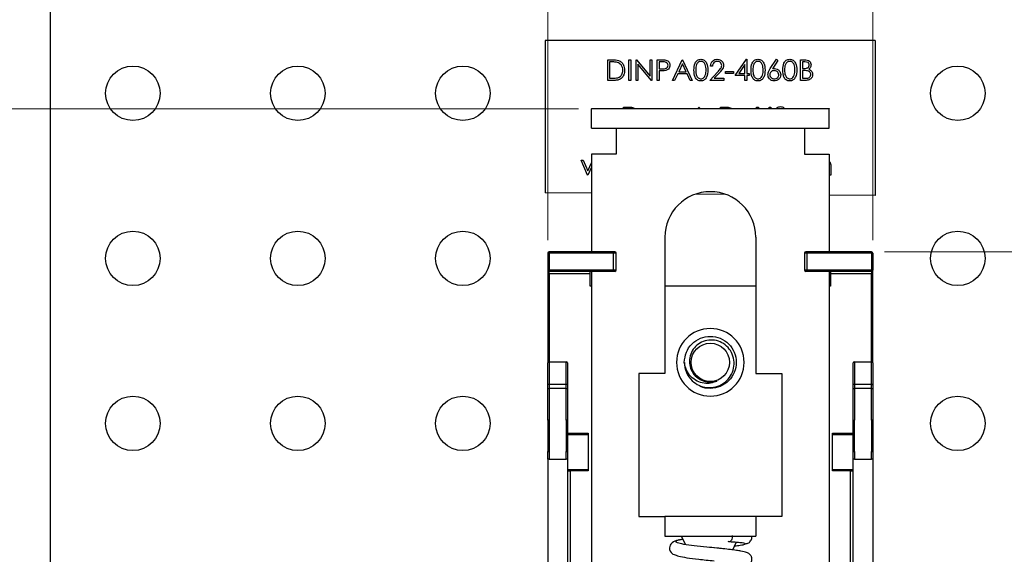
# Model space of a CAD drawing. Units: inches. Extents: x 0.1 to 16.9, y 0.1 to 10.9.
# Drawn here: x 11 to 14, y 6.3 to 7.9 of the extents above; entities that cross this region are included whole.
import ezdxf

# ---------------------------------------------------------------- set-up
doc = ezdxf.new("R2010")
doc.units = ezdxf.units.IN
doc.header["$MEASUREMENT"] = 0
doc.styles.add('SLDTEXTSTYLE0', font='TXT', dxfattribs={"width": 0.75})
doc.dimstyles.new('SLDDIMSTYLE10', dxfattribs={"dimtxt": 0.137795, "dimasz": 0.13, "dimexe": 0, "dimexo": 0.0625, "dimgap": 0.034449, "dimtad": 1, "dimrnd": 1e-09, "dimzin": 12, "dimdsep": 46, "dimtxsty": 'SLDTEXTSTYLE0', "dimsah": 1, "dimcen": 0.09, "dimadec": 0, "dimazin": 3, "dimtfac": 1, "dimtofl": 0, "dimtmove": 0, "dimatfit": 3, "dimfxl": 0, "dimfrac": 2, "dimtolj": 1, "dimtzin": 12, "dimarcsym": 0})
doc.dimstyles.new('SLDDIMSTYLE4', dxfattribs={"dimtxt": 0.137795, "dimasz": 0.13, "dimexe": 0, "dimexo": 0.0625, "dimgap": 0.034449, "dimtad": 0, "dimtih": 1, "dimtoh": 1, "dimrnd": 1e-09, "dimzin": 4, "dimdsep": 46, "dimtxsty": 'SLDTEXTSTYLE0', "dimsah": 1, "dimcen": 0.09, "dimadec": 0, "dimazin": 1, "dimtfac": 1, "dimtofl": 0, "dimtmove": 0, "dimatfit": 3, "dimfxl": 0, "dimfrac": 2, "dimtolj": 1, "dimtzin": 12, "dimarcsym": 0})
doc.dimstyles.new('SLDDIMSTYLE5', dxfattribs={"dimtxt": 0.137795, "dimasz": 0.13, "dimexe": 0, "dimexo": 0.0625, "dimgap": 0.034449, "dimtad": 0, "dimtih": 1, "dimtoh": 1, "dimrnd": 1e-09, "dimzin": 12, "dimdsep": 46, "dimtxsty": 'SLDTEXTSTYLE0', "dimsah": 1, "dimcen": 0.09, "dimadec": 0, "dimazin": 3, "dimtfac": 1, "dimtofl": 0, "dimtmove": 0, "dimatfit": 3, "dimfxl": 0, "dimfrac": 2, "dimtolj": 1, "dimtzin": 12, "dimarcsym": 0})
doc.dimstyles.new('SLDDIMSTYLE9', dxfattribs={"dimtxt": 0.137795, "dimasz": 0.13, "dimexe": 0, "dimexo": 0.0625, "dimgap": 0.034449, "dimtad": 1, "dimrnd": 1e-09, "dimdsep": 46, "dimtxsty": 'SLDTEXTSTYLE0', "dimsah": 1, "dimcen": 0.09, "dimadec": 0, "dimazin": 2, "dimtfac": 1, "dimtofl": 0, "dimtmove": 0, "dimatfit": 3, "dimfxl": 0, "dimfrac": 2, "dimtolj": 1, "dimtzin": 12, "dimarcsym": 0})

# ---------------------------------------------------------------- blocks, each defined once
blk = doc.blocks.new('_D_15')
at = {"color": 8, "linetype": 'Continuous', "lineweight": 18}
for p, q in [((12.6276, 7.2781), (12.6276, 9.406)), ((13.6119, 7.2781), (13.6119, 9.406)), ((12.6276, 9.3667), (13.6119, 9.3667))]:
    blk.add_line(p, q, dxfattribs=at)
for points in [[(12.6276, 9.3667), (12.7576, 9.3467), (12.7576, 9.3867)], [(13.6119, 9.3667), (13.4819, 9.3867), (13.4819, 9.3467)]]:
    blk.add_solid(points, dxfattribs=at)
at = {"color": 8, "linetype": 'Continuous', "lineweight": 18, "insert": (12.9526, 9.5443), "char_height": 0.1378, "attachment_point": 1, "style": 'SLDTEXTSTYLE0'}
blk.add_mtext('0.98', dxfattribs=at)
blk = doc.blocks.new('_D_16')
at = {"color": 8, "linetype": 'Continuous', "lineweight": 18}
for p, q in [((11.1198, 8.9498), (11.1198, 9.406)), ((12.6276, 7.2781), (12.6276, 9.406)), ((12.6276, 9.3667), (11.1198, 9.3667))]:
    blk.add_line(p, q, dxfattribs=at)
for points in [[(11.1198, 9.3667), (11.2498, 9.3467), (11.2498, 9.3867)], [(12.6276, 9.3667), (12.4976, 9.3867), (12.4976, 9.3467)]]:
    blk.add_solid(points, dxfattribs=at)
at = {"color": 8, "linetype": 'Continuous', "lineweight": 18, "insert": (11.6972, 9.5443), "char_height": 0.1378, "attachment_point": 1, "style": 'SLDTEXTSTYLE0'}
blk.add_mtext('1.51', dxfattribs=at)
blk = doc.blocks.new('_D_17')
at = {"color": 8, "linetype": 'Continuous', "lineweight": 18}
for p, q in [((13.6119, 7.2781), (13.6119, 9.406)), ((15.1198, 8.9498), (15.1198, 9.406)), ((13.6119, 9.3667), (15.1198, 9.3667))]:
    blk.add_line(p, q, dxfattribs=at)
for points in [[(13.6119, 9.3667), (13.7419, 9.3467), (13.7419, 9.3867)], [(15.1198, 9.3667), (14.9898, 9.3867), (14.9898, 9.3467)]]:
    blk.add_solid(points, dxfattribs=at)
at = {"color": 8, "linetype": 'Continuous', "lineweight": 18, "insert": (14.2107, 9.5443), "char_height": 0.1378, "attachment_point": 1, "style": 'SLDTEXTSTYLE0'}
blk.add_mtext('1.51', dxfattribs=at)
blk = doc.blocks.new('_D_18')
at = {"color": 8, "linetype": 'Continuous', "lineweight": 18}
for p, q in [((15.0966, 8.973), (15.6354, 8.973)), ((15.596, 8.973), (15.596, 8.2379)), ((15.596, 7.2426), (15.596, 8.0191)), ((13.6473, 7.2426), (15.6354, 7.2426))]:
    blk.add_line(p, q, dxfattribs=at)
for points in [[(15.596, 8.973), (15.576, 8.843), (15.616, 8.843)], [(15.596, 7.2426), (15.616, 7.3726), (15.576, 7.3726)]]:
    blk.add_solid(points, dxfattribs=at)
at = {"color": 8, "linetype": 'Continuous', "lineweight": 18, "insert": (15.4178, 8.1968), "char_height": 0.1378, "attachment_point": 1, "style": 'SLDTEXTSTYLE0'}
blk.add_mtext('1.73', dxfattribs=at)
blk = doc.blocks.new('_D_19')
at = {"color": 8, "linetype": 'Continuous', "lineweight": 18}
for p, q in [((13.6473, 7.2426), (15.6354, 7.2426)), ((15.596, 7.2426), (15.596, 6.1404)), ((15.596, 4.7033), (15.596, 5.9216)), ((13.6473, 4.7033), (15.6354, 4.7033))]:
    blk.add_line(p, q, dxfattribs=at)
for points in [[(15.596, 7.2426), (15.576, 7.1126), (15.616, 7.1126)], [(15.596, 4.7033), (15.616, 4.8333), (15.576, 4.8333)]]:
    blk.add_solid(points, dxfattribs=at)
at = {"color": 8, "linetype": 'Continuous', "lineweight": 18, "insert": (15.4178, 6.0992), "char_height": 0.1378, "attachment_point": 1, "style": 'SLDTEXTSTYLE0'}
blk.add_mtext('2.54', dxfattribs=at)
blk = doc.blocks.new('_D_21')
at = {"color": 8, "linetype": 'Continuous', "lineweight": 18}
for p, q in [((11.1429, 8.973), (10.6867, 8.973)), ((10.7261, 8.973), (10.7261, 8.4846)), ((10.7261, 7.676), (10.7261, 8.2658)), ((12.7202, 7.676), (10.6867, 7.676))]:
    blk.add_line(p, q, dxfattribs=at)
for points in [[(10.7261, 8.973), (10.7061, 8.843), (10.7461, 8.843)], [(10.7261, 7.676), (10.7461, 7.806), (10.7061, 7.806)]]:
    blk.add_solid(points, dxfattribs=at)
at = {"color": 8, "linetype": 'Continuous', "lineweight": 18, "insert": (10.5479, 8.4435), "char_height": 0.1378, "attachment_point": 1, "style": 'SLDTEXTSTYLE0'}
blk.add_mtext('1.30', dxfattribs=at)

msp = doc.modelspace()

# ---------------------------------------------------------------- linework, layer by layer
at = {"color": 7, "linetype": 'Continuous', "lineweight": 25}
for p, q in [((11.1198, 3.0355), (11.1198, 8.9105)), ((12.6198, 7.883), (12.6198, 7.4214)), ((13.6198, 7.883), (12.6198, 7.883)), ((13.6198, 7.883), (13.6197, 7.413)), ((12.8089, 7.7621), (12.8089, 7.8246)), ((12.8089, 7.8246), (12.8215, 7.8246)), ((12.8189, 7.8182), (12.8145, 7.8182)), ((12.8145, 7.8182), (12.8145, 7.7685)), ((12.873, 7.8246), (12.8786, 7.8246)), ((12.873, 7.7621), (12.873, 7.8246)), ((12.8786, 7.8246), (12.8786, 7.7621)), ((12.8947, 7.7621), (12.8947, 7.8246)), ((12.8947, 7.8246), (12.8958, 7.8246)), ((12.8958, 7.8246), (12.9371, 7.7754)), ((12.9371, 7.7754), (12.9371, 7.8246)), ((12.9371, 7.8246), (12.9427, 7.8246)), ((12.9427, 7.8246), (12.9427, 7.7621)), ((12.9588, 7.8246), (12.971, 7.8246)), ((12.9588, 7.7621), (12.9588, 7.8246)), ((12.9758, 7.8182), (12.9644, 7.8182)), ((12.9644, 7.8182), (12.9644, 7.7974)), ((13.0052, 7.7621), (13.0349, 7.8246)), ((13.0349, 7.8246), (13.0357, 7.8246)), ((13.0357, 7.8246), (13.0645, 7.7621)), ((13.1951, 7.7765), (13.2293, 7.8262)), ((13.2293, 7.8262), (13.2304, 7.8262)), ((13.2304, 7.8262), (13.2304, 7.7829)), ((13.3015, 7.7977), (13.3201, 7.8262)), ((13.3245, 7.8228), (13.3079, 7.7976)), ((13.3201, 7.8262), (13.3245, 7.8228)), ((13.3931, 7.8246), (13.4052, 7.8246)), ((13.3931, 7.7621), (13.3931, 7.8246)), ((13.4063, 7.8182), (13.3987, 7.8182)), ((13.3987, 7.8182), (13.3987, 7.7982)), ((12.9415, 7.7621), (12.9003, 7.8112)), ((12.9003, 7.8112), (12.9003, 7.7621)), ((12.9644, 7.7974), (12.9753, 7.7972)), ((12.9688, 7.7909), (12.9644, 7.7909)), ((12.9644, 7.7909), (12.9644, 7.7621)), ((13.0352, 7.8124), (13.0239, 7.7885)), ((13.0239, 7.7885), (13.0462, 7.7885)), ((13.0462, 7.7885), (13.0352, 7.8124)), ((13.1262, 7.8054), (13.1206, 7.8054)), ((13.1663, 7.7893), (13.1903, 7.7893)), ((13.1663, 7.7829), (13.1663, 7.7893)), ((13.1903, 7.7893), (13.1903, 7.7829)), ((13.2248, 7.8101), (13.2062, 7.7829)), ((13.2248, 7.7829), (13.2248, 7.8101)), ((13.3987, 7.7982), (13.4024, 7.7982)), ((13.4024, 7.7917), (13.3987, 7.7917)), ((13.3987, 7.7917), (13.3987, 7.7685)), ((12.8283, 7.7621), (12.8089, 7.7621)), ((12.8145, 7.7685), (12.8217, 7.7685)), ((12.8786, 7.7621), (12.873, 7.7621)), ((12.9003, 7.7621), (12.8947, 7.7621)), ((12.9427, 7.7621), (12.9415, 7.7621)), ((12.9644, 7.7621), (12.9588, 7.7621)), ((13.0114, 7.7621), (13.0052, 7.7621)), ((13.0209, 7.7821), (13.0114, 7.7621)), ((13.0492, 7.7821), (13.0209, 7.7821)), ((13.0584, 7.7621), (13.0492, 7.7821)), ((13.0645, 7.7621), (13.0584, 7.7621)), ((13.1182, 7.7621), (13.1425, 7.788)), ((13.1607, 7.7621), (13.1182, 7.7621)), ((13.1472, 7.7852), (13.1316, 7.7685)), ((13.1316, 7.7685), (13.1607, 7.7685)), ((13.1607, 7.7685), (13.1607, 7.7621)), ((13.1903, 7.7829), (13.1663, 7.7829)), ((13.2248, 7.7765), (13.1951, 7.7765)), ((13.2062, 7.7829), (13.2248, 7.7829)), ((13.2248, 7.7621), (13.2248, 7.7765)), ((13.2304, 7.7621), (13.2248, 7.7621)), ((13.2304, 7.7829), (13.2376, 7.7829)), ((13.2376, 7.7765), (13.2304, 7.7765)), ((13.2304, 7.7765), (13.2304, 7.7621)), ((13.2376, 7.7829), (13.2376, 7.7765)), ((13.41, 7.7621), (13.3931, 7.7621)), ((13.3987, 7.7685), (13.4067, 7.7685)), ((12.7595, 7.6768), (13.48, 7.6768)), ((12.7595, 7.6768), (12.7595, 7.676)), ((12.7595, 7.6178), (12.7595, 7.676)), ((13.48, 7.676), (12.7595, 7.676)), ((12.857, 7.6811), (12.8695, 7.6811)), ((12.857, 7.6768), (12.857, 7.6811)), ((13.0834, 7.6768), (13.0854, 7.6811)), ((13.0854, 7.6811), (13.0862, 7.6811)), ((13.0862, 7.6811), (13.0881, 7.6768)), ((13.1503, 7.6811), (13.1628, 7.6811)), ((13.1503, 7.6768), (13.1503, 7.6811)), ((13.26, 7.6811), (13.2656, 7.6811)), ((13.26, 7.6768), (13.26, 7.6811)), ((13.2656, 7.6811), (13.2656, 7.6768)), ((13.2977, 7.6768), (13.2977, 7.6811)), ((13.2977, 7.6811), (13.3033, 7.6811)), ((13.3033, 7.6811), (13.3033, 7.6768)), ((13.48, 7.6768), (13.48, 7.676)), ((13.48, 7.6178), (13.48, 7.676)), ((12.7595, 7.6178), (13.48, 7.6178)), ((12.8343, 7.6178), (12.8343, 7.539)), ((13.4052, 7.6178), (13.4052, 7.539)), ((12.7288, 7.5207), (12.7348, 7.5207)), ((12.7477, 7.475), (12.7288, 7.5207)), ((12.7348, 7.5207), (12.7484, 7.4878)), ((12.7595, 7.539), (12.7595, 7.2426)), ((12.8343, 7.539), (12.7595, 7.539)), ((13.4052, 7.539), (13.48, 7.539)), ((13.48, 7.539), (13.48, 7.2426)), ((12.7484, 7.4878), (12.7595, 7.5123)), ((12.7595, 7.4988), (12.7487, 7.475)), ((13.4852, 7.4998), (13.4852, 7.475)), ((12.7487, 7.475), (12.7477, 7.475)), ((13.4852, 7.475), (13.48, 7.475)), ((12.7595, 7.4202), (12.6198, 7.4214)), ((13.1663, 7.4168), (13.0755, 7.4175)), ((13.6197, 7.413), (13.48, 7.4141)), ((12.982, 7.2871), (12.982, 6.8737)), ((13.2576, 7.2871), (13.2576, 6.8737)), ((12.6316, 7.2387), (12.6276, 7.2387)), ((12.6276, 7.2387), (12.6276, 7.1875)), ((12.6316, 7.2387), (12.6316, 7.2426)), ((12.8265, 7.2426), (12.6316, 7.2426)), ((12.8265, 7.2387), (12.6316, 7.2387)), ((12.6316, 7.2387), (12.6316, 7.1875)), ((12.8265, 7.2387), (12.8265, 7.2426)), ((12.8265, 7.1875), (12.8265, 7.2387)), ((12.8343, 7.2387), (12.8265, 7.2387)), ((12.8343, 7.1875), (12.8343, 7.2387)), ((13.4052, 7.2387), (13.4052, 7.1875)), ((13.4131, 7.2387), (13.4052, 7.2387)), ((13.4131, 7.2426), (13.4131, 7.2387)), ((13.608, 7.2426), (13.4131, 7.2426)), ((13.608, 7.2387), (13.4131, 7.2387)), ((13.4131, 7.1875), (13.4131, 7.2387)), ((13.608, 7.2426), (13.608, 7.2387)), ((13.608, 7.2387), (13.608, 7.1875)), ((13.6119, 7.2387), (13.608, 7.2387)), ((13.6119, 7.2387), (13.6119, 7.1875)), ((12.6276, 7.1875), (12.6316, 7.1875)), ((12.6316, 7.1757), (12.6276, 7.1757)), ((12.6276, 7.1757), (12.6276, 6.906)), ((12.8265, 7.1875), (12.6316, 7.1875)), ((12.6316, 7.1875), (12.6316, 7.1836)), ((12.8265, 7.1836), (12.6316, 7.1836)), ((12.6316, 7.1757), (12.6316, 7.1836)), ((12.7556, 7.1757), (12.6316, 7.1757)), ((12.7556, 7.1757), (12.7556, 7.1836)), ((12.7556, 7.1383), (12.7556, 7.1757)), ((12.7595, 7.1836), (12.7595, 6.2083)), ((12.8343, 7.1875), (12.8265, 7.1875)), ((12.8265, 7.1836), (12.8265, 7.1875)), ((13.4131, 7.1875), (13.4052, 7.1875)), ((13.608, 7.1875), (13.4131, 7.1875)), ((13.4131, 7.1836), (13.4131, 7.1875)), ((13.608, 7.1836), (13.4131, 7.1836)), ((13.48, 7.1836), (13.48, 6.2083)), ((13.4839, 7.1836), (13.4839, 7.1757)), ((13.608, 7.1757), (13.4839, 7.1757)), ((13.4839, 7.1757), (13.4839, 7.1383)), ((13.608, 7.1836), (13.608, 7.1875)), ((13.608, 7.1875), (13.6119, 7.1875)), ((13.608, 7.1836), (13.608, 7.1757)), ((13.6119, 7.1757), (13.608, 7.1757)), ((13.6119, 6.906), (13.6119, 7.1757)), ((12.7595, 7.1383), (12.7556, 7.1383)), ((13.2576, 7.1383), (12.982, 7.1383)), ((13.4839, 7.1383), (13.48, 7.1383)), ((12.6276, 6.8395), (12.6276, 6.906)), ((12.6316, 6.91), (12.6316, 6.8421)), ((12.6316, 6.91), (12.6828, 6.91)), ((12.6828, 6.8421), (12.6828, 6.91)), ((12.6867, 6.906), (12.6867, 6.8395)), ((13.5528, 6.8395), (13.5528, 6.906)), ((13.5568, 6.91), (13.5568, 6.8421)), ((13.5568, 6.91), (13.608, 6.91)), ((13.608, 6.8421), (13.608, 6.91)), ((13.6119, 6.906), (13.6119, 6.8395)), ((12.982, 6.8737), (12.9032, 6.8737)), ((12.9032, 6.8737), (12.9032, 6.4406)), ((13.2576, 6.8737), (13.3363, 6.8737)), ((13.3363, 6.8737), (13.3363, 6.4406)), ((12.6276, 6.8292), (12.6276, 6.8395)), ((12.6316, 6.8421), (12.6316, 6.8292)), ((12.6316, 6.8421), (12.6828, 6.8421)), ((12.6828, 6.8292), (12.6828, 6.8421)), ((12.6867, 6.8395), (12.6867, 6.8292)), ((13.5528, 6.8292), (13.5528, 6.8395)), ((13.5568, 6.8421), (13.5568, 6.8292)), ((13.5568, 6.8421), (13.608, 6.8421)), ((13.608, 6.8292), (13.608, 6.8421)), ((13.6119, 6.8395), (13.6119, 6.8292)), ((12.6276, 6.7328), (12.6276, 6.8292)), ((12.6276, 6.8292), (12.6316, 6.8292)), ((12.6316, 6.8292), (12.6316, 6.7328)), ((12.6828, 6.8292), (12.6316, 6.8292)), ((12.6828, 6.7328), (12.6828, 6.8292)), ((12.6828, 6.8292), (12.6867, 6.8292)), ((12.6867, 6.8292), (12.6867, 6.7328)), ((13.5528, 6.7328), (13.5528, 6.8292)), ((13.5528, 6.8292), (13.5568, 6.8292)), ((13.5568, 6.8292), (13.5568, 6.7328)), ((13.608, 6.8292), (13.5568, 6.8292)), ((13.608, 6.7328), (13.608, 6.8292)), ((13.608, 6.8292), (13.6119, 6.8292)), ((13.6119, 6.8292), (13.6119, 6.7328)), ((12.6276, 6.7328), (12.6276, 6.6383)), ((12.6316, 6.7328), (12.6276, 6.7328)), ((12.6316, 6.7328), (12.6316, 6.6383)), ((12.6828, 6.7328), (12.6828, 6.6383)), ((12.6867, 6.7328), (12.6828, 6.7328)), ((12.6867, 6.7328), (12.6867, 6.6383)), ((13.5528, 6.6383), (13.5528, 6.7328)), ((13.5528, 6.7328), (13.5568, 6.7328)), ((13.5568, 6.6383), (13.5568, 6.7328)), ((13.608, 6.7328), (13.608, 6.6383)), ((13.6119, 6.7328), (13.608, 6.7328)), ((13.6119, 6.7328), (13.6119, 6.6383)), ((12.6867, 6.6895), (12.7497, 6.6895)), ((12.7497, 6.6934), (12.7497, 6.5793)), ((13.4898, 6.5793), (13.4898, 6.6934)), ((13.4898, 6.6895), (13.5528, 6.6895)), ((12.6276, 6.6147), (12.6276, 6.6383)), ((12.6276, 6.6383), (12.6316, 6.6383)), ((12.6316, 6.6383), (12.6316, 6.6147)), ((12.6828, 6.6147), (12.6828, 6.6383)), ((12.6828, 6.6383), (12.6867, 6.6383)), ((12.6867, 6.6383), (12.6867, 6.6147)), ((13.5528, 6.6147), (13.5528, 6.6383)), ((13.5528, 6.6383), (13.5568, 6.6383)), ((13.5568, 6.6383), (13.5568, 6.6147)), ((13.608, 6.6147), (13.608, 6.6383)), ((13.608, 6.6383), (13.6119, 6.6383)), ((13.6119, 6.6383), (13.6119, 6.6147)), ((12.6316, 6.6147), (12.6276, 6.6147)), ((12.6276, 6.6147), (12.6276, 5.217)), ((12.6316, 6.6147), (12.6828, 6.6147)), ((12.6867, 6.6147), (12.6828, 6.6147)), ((12.6867, 6.6147), (12.6867, 5.217)), ((13.5568, 6.6147), (13.5528, 6.6147)), ((13.5528, 5.217), (13.5528, 6.6147)), ((13.5568, 6.6147), (13.608, 6.6147)), ((13.6119, 6.6147), (13.608, 6.6147)), ((13.6119, 6.6147), (13.6119, 5.217)), ((12.6867, 6.5793), (12.6946, 6.5793)), ((12.6946, 6.5832), (12.6946, 6.5793)), ((12.6946, 6.5832), (12.7497, 6.5832)), ((12.6946, 6.5793), (12.6946, 5.3667)), ((12.7497, 6.5793), (12.6946, 6.5793)), ((13.4898, 6.5832), (13.545, 6.5832)), ((13.545, 6.5793), (13.4898, 6.5793)), ((13.545, 6.5793), (13.545, 6.5832)), ((13.545, 5.3667), (13.545, 6.5793)), ((13.545, 6.5793), (13.5528, 6.5793)), ((12.9032, 6.4406), (12.982, 6.4406)), ((13.2576, 6.4406), (12.982, 6.4406)), ((12.982, 6.4406), (12.982, 6.3815)), ((13.2576, 6.4406), (13.2576, 6.3815)), ((13.3363, 6.4406), (13.2576, 6.4406)), ((12.982, 6.3815), (13.2576, 6.3815)), ((13.0441, 6.3561), (13.0322, 6.3815)), ((13.1763, 6.3639), (13.1736, 6.3649)), ((13.188, 6.34), (13.1984, 6.3625)), ((13.1308, 6.3461), (13.1238, 6.3468)), ((13.1417, 6.345), (13.1308, 6.3461))]:
    msp.add_line(p, q, dxfattribs=at)
at = {"color": 8, "linetype": 'Continuous', "lineweight": 25}
for p, q in [((12.6316, 7.1757), (12.6316, 6.91)), ((13.608, 6.91), (13.608, 7.1757)), ((12.6867, 6.6934), (12.7497, 6.6934)), ((13.4898, 6.6934), (13.5528, 6.6934))]:
    msp.add_line(p, q, dxfattribs=at)
at = {"color": 7, "linetype": 'Continuous', "lineweight": 25, "flags": 128}
for points in [[(12.6276, 6.8395), (12.6277, 6.84), (12.6279, 6.8405), (12.6283, 6.8409), (12.6288, 6.8413), (12.6294, 6.8416), (12.6301, 6.8419), (12.6308, 6.842), (12.6316, 6.8421)], [(12.6828, 6.8421), (12.6835, 6.842), (12.6843, 6.8419), (12.6849, 6.8416), (12.6855, 6.8413), (12.686, 6.8409), (12.6864, 6.8405), (12.6866, 6.84), (12.6867, 6.8395)], [(13.5528, 6.8395), (13.5529, 6.84), (13.5531, 6.8405), (13.5535, 6.8409), (13.554, 6.8413), (13.5546, 6.8416), (13.5553, 6.8419), (13.556, 6.842), (13.5568, 6.8421)], [(13.608, 6.8421), (13.6087, 6.842), (13.6095, 6.8419), (13.6101, 6.8416), (13.6107, 6.8413), (13.6112, 6.8409), (13.6116, 6.8405), (13.6118, 6.84), (13.6119, 6.8395)]]:
    msp.add_lwpolyline(points, dxfattribs=at)
at = {"color": 7, "linetype": 'Continuous', "lineweight": 25}
for centre, radius in [((11.3698, 7.723), 0.0825), ((11.8698, 7.723), 0.0825), ((12.3698, 7.723), 0.0825), ((13.8698, 7.723), 0.0825), ((11.3698, 7.223), 0.0825), ((11.8698, 7.223), 0.0825), ((12.3698, 7.223), 0.0825), ((13.8698, 7.223), 0.0825), ((13.1198, 6.908), 0.0581), ((11.3698, 6.723), 0.0825), ((11.8698, 6.723), 0.0825), ((12.3698, 6.723), 0.0825), ((13.8698, 6.723), 0.0825)]:
    msp.add_circle(centre, radius, dxfattribs=at)
for centre, radius, start, end in [((13.1198, 7.2871), 0.1378, 0, 180), ((12.6316, 7.2387), 0.00394, 90, 180), ((12.8304, 7.2387), 0.00394, 0, 90), ((13.4091, 7.2387), 0.00394, 90, 180), ((13.608, 7.2387), 0.00394, 360, 90), ((12.6316, 7.1875), 0.00394, 180, 270), ((12.8304, 7.1875), 0.00394, 270, 0), ((13.4091, 7.1875), 0.00394, 180, 270), ((13.608, 7.1875), 0.00394, 270, 360), ((13.1198, 6.908), 0.1024, 0, 180), ((12.6316, 6.906), 0.00394, 90, 180), ((12.6828, 6.906), 0.00394, 0, 90), ((13.1198, 6.908), 0.1024, 180, 0), ((13.1198, 6.908), 0.0787, 180, 225.5225), ((13.5568, 6.906), 0.00394, 90, 180), ((13.608, 6.906), 0.00394, 0, 90), ((13.1198, 6.908), 0.0601, 243.3886, 288.9951)]:
    msp.add_arc(centre, radius, start, end, dxfattribs=at)
for points, knots in [([(12.8381, 7.8164), (12.8346, 7.8171), (12.8282, 7.8182), (12.8218, 7.8182), (12.8189, 7.8182)], [0, 0, 0, 0, 0.559542, 1, 1, 1, 1]), ([(12.8215, 7.8246), (12.8253, 7.8246), (12.832, 7.8246), (12.8385, 7.823), (12.8414, 7.8223)], [0, 0, 0, 0, 0.560445, 1, 1, 1, 1]), ([(12.8414, 7.8223), (12.8446, 7.8208), (12.8509, 7.8177), (12.8586, 7.8072), (12.8596, 7.7981), (12.8602, 7.7926)], [0, 0, 0, 0, 0.2802641, 0.5607148, 1, 1, 1, 1]), ([(12.971, 7.8246), (12.9737, 7.8246), (12.9785, 7.8246), (12.9832, 7.8239), (12.9853, 7.8237)], [0, 0, 0, 0, 0.560314, 1, 1, 1, 1]), ([(12.9916, 7.8078), (12.9913, 7.8096), (12.9909, 7.8123), (12.9886, 7.8151), (12.9842, 7.8183), (12.9795, 7.8182), (12.9758, 7.8182)], [0, 0, 0, 0, 0.2489693, 0.3747291, 0.500383, 1, 1, 1, 1]), ([(12.9853, 7.8237), (12.9872, 7.823), (12.9909, 7.8216), (12.9949, 7.8174), (12.9969, 7.8126), (12.9971, 7.8094), (12.9972, 7.8078)], [0, 0, 0, 0, 0.279705, 0.559381, 0.779509, 1, 1, 1, 1]), ([(13.0701, 7.7933), (13.0704, 7.8008), (13.0707, 7.8101), (13.0765, 7.8195), (13.0806, 7.8232), (13.0856, 7.8258), (13.0892, 7.826), (13.091, 7.8262)], [0, 0, 0, 0, 0.498702, 0.624177, 0.749467, 0.874745, 1, 1, 1, 1]), ([(13.0912, 7.8198), (13.0898, 7.8196), (13.0869, 7.8194), (13.0831, 7.8172), (13.0801, 7.8141), (13.076, 7.8065), (13.0758, 7.7992), (13.0757, 7.7933)], [0, 0, 0, 0, 0.125139, 0.250418, 0.375519, 0.500847, 1, 1, 1, 1]), ([(13.091, 7.8262), (13.0929, 7.826), (13.0966, 7.8258), (13.1033, 7.8225), (13.1117, 7.8121), (13.1122, 7.8008), (13.1126, 7.7933)], [0, 0, 0, 0, 0.1256001, 0.2511969, 0.5005813, 1, 1, 1, 1]), ([(13.107, 7.7933), (13.1068, 7.7991), (13.1064, 7.8078), (13.1006, 7.8164), (13.0955, 7.8193), (13.0927, 7.8196), (13.0912, 7.8198)], [0, 0, 0, 0, 0.500072, 0.749021, 0.874598, 1, 1, 1, 1]), ([(13.1206, 7.8054), (13.121, 7.8084), (13.1217, 7.8145), (13.127, 7.8214), (13.1338, 7.8256), (13.1386, 7.826), (13.141, 7.8262)], [0, 0, 0, 0, 0.280029, 0.559515, 0.779668, 1, 1, 1, 1]), ([(13.1407, 7.8198), (13.1386, 7.8196), (13.1343, 7.8191), (13.1295, 7.8152), (13.1269, 7.8103), (13.1264, 7.807), (13.1262, 7.8054)], [0, 0, 0, 0, 0.279699, 0.558847, 0.779176, 1, 1, 1, 1]), ([(13.1543, 7.8071), (13.154, 7.809), (13.1535, 7.8129), (13.1497, 7.817), (13.1453, 7.8194), (13.1422, 7.8197), (13.1407, 7.8198)], [0, 0, 0, 0, 0.279126, 0.558978, 0.77935, 1, 1, 1, 1]), ([(13.141, 7.8262), (13.1438, 7.8259), (13.1494, 7.8254), (13.1555, 7.8203), (13.1593, 7.8142), (13.1597, 7.8098), (13.1599, 7.8076)], [0, 0, 0, 0, 0.2798903, 0.5592237, 0.7795824, 1, 1, 1, 1]), ([(13.2432, 7.7933), (13.2435, 7.8008), (13.2438, 7.8101), (13.2496, 7.8195), (13.2536, 7.8232), (13.2586, 7.8258), (13.2623, 7.826), (13.2641, 7.8262)], [0, 0, 0, 0, 0.498702, 0.624177, 0.749467, 0.874745, 1, 1, 1, 1]), ([(13.2643, 7.8198), (13.2629, 7.8196), (13.26, 7.8194), (13.2562, 7.8172), (13.2532, 7.8141), (13.249, 7.8065), (13.2489, 7.7992), (13.2488, 7.7933)], [0, 0, 0, 0, 0.125139, 0.250418, 0.375519, 0.500847, 1, 1, 1, 1]), ([(13.2641, 7.8262), (13.2659, 7.826), (13.2696, 7.8258), (13.2763, 7.8225), (13.2848, 7.8121), (13.2853, 7.8008), (13.2857, 7.7933)], [0, 0, 0, 0, 0.1256, 0.251197, 0.500581, 1, 1, 1, 1]), ([(13.2801, 7.7933), (13.2798, 7.7991), (13.2795, 7.8078), (13.2736, 7.8164), (13.2686, 7.8193), (13.2657, 7.8196), (13.2643, 7.8198)], [0, 0, 0, 0, 0.500072, 0.749021, 0.874598, 1, 1, 1, 1]), ([(13.3394, 7.7933), (13.3396, 7.8008), (13.3399, 7.8101), (13.3457, 7.8195), (13.3498, 7.8232), (13.3548, 7.8258), (13.3584, 7.826), (13.3603, 7.8262)], [0, 0, 0, 0, 0.498702, 0.6241765, 0.7494675, 0.8747453, 1, 1, 1, 1]), ([(13.3605, 7.8198), (13.359, 7.8196), (13.3562, 7.8194), (13.3524, 7.8172), (13.3493, 7.8141), (13.3452, 7.8065), (13.3451, 7.7992), (13.345, 7.7933)], [0, 0, 0, 0, 0.125139, 0.250418, 0.375519, 0.500847, 1, 1, 1, 1]), ([(13.3603, 7.8262), (13.3621, 7.826), (13.3658, 7.8258), (13.3725, 7.8225), (13.3809, 7.8121), (13.3815, 7.8008), (13.3818, 7.7933)], [0, 0, 0, 0, 0.1256001, 0.2511969, 0.5005813, 1, 1, 1, 1]), ([(13.3762, 7.7933), (13.376, 7.7991), (13.3756, 7.8078), (13.3698, 7.8164), (13.3647, 7.8193), (13.3619, 7.8196), (13.3605, 7.8198)], [0, 0, 0, 0, 0.500072, 0.749021, 0.874598, 1, 1, 1, 1]), ([(13.4052, 7.8246), (13.4079, 7.8245), (13.4133, 7.8244), (13.4203, 7.8212), (13.4244, 7.8154), (13.4249, 7.8112), (13.4251, 7.8091)], [0, 0, 0, 0, 0.281317, 0.559922, 0.779935, 1, 1, 1, 1]), ([(13.4195, 7.809), (13.4193, 7.8105), (13.419, 7.8128), (13.4171, 7.8152), (13.4133, 7.8179), (13.4094, 7.8181), (13.4063, 7.8182)], [0, 0, 0, 0, 0.2492836, 0.3749253, 0.5006447, 1, 1, 1, 1]), ([(12.8602, 7.7926), (12.8597, 7.7879), (12.8588, 7.7785), (12.8507, 7.7673), (12.8394, 7.7624), (12.832, 7.7622), (12.8283, 7.7621)], [0, 0, 0, 0, 0.280124, 0.559248, 0.778837, 1, 1, 1, 1]), ([(12.8546, 7.7926), (12.8544, 7.7955), (12.854, 7.8013), (12.8501, 7.8087), (12.8446, 7.814), (12.8403, 7.8156), (12.8381, 7.8164)], [0, 0, 0, 0, 0.2801784, 0.5597646, 0.7797967, 1, 1, 1, 1]), ([(12.8396, 7.7701), (12.8421, 7.7712), (12.8471, 7.7734), (12.8533, 7.7813), (12.8541, 7.7883), (12.8546, 7.7926)], [0, 0, 0, 0, 0.280536, 0.561015, 1, 1, 1, 1]), ([(12.9848, 7.792), (12.9818, 7.7916), (12.9765, 7.7909), (12.9712, 7.7909), (12.9688, 7.7909)], [0, 0, 0, 0, 0.559694, 1, 1, 1, 1]), ([(12.9753, 7.7972), (12.9791, 7.7972), (12.9839, 7.7972), (12.9885, 7.8003), (12.9909, 7.8032), (12.9913, 7.806), (12.9916, 7.8078)], [0, 0, 0, 0, 0.499721, 0.62535, 0.751083, 1, 1, 1, 1]), ([(12.9972, 7.8078), (12.9971, 7.8058), (12.9968, 7.8017), (12.9936, 7.7966), (12.9894, 7.7934), (12.9863, 7.7924), (12.9848, 7.792)], [0, 0, 0, 0, 0.280099, 0.559324, 0.779458, 1, 1, 1, 1]), ([(13.091, 7.7605), (13.0892, 7.7606), (13.0856, 7.7609), (13.0789, 7.7642), (13.0707, 7.7747), (13.0704, 7.7859), (13.0701, 7.7933)], [0, 0, 0, 0, 0.125551, 0.25109, 0.50025, 1, 1, 1, 1]), ([(13.0757, 7.7933), (13.0758, 7.7875), (13.0759, 7.7788), (13.0819, 7.7702), (13.0869, 7.7674), (13.0898, 7.7671), (13.0912, 7.7669)], [0, 0, 0, 0, 0.5002912, 0.749086, 0.8746062, 1, 1, 1, 1]), ([(13.1126, 7.7933), (13.1123, 7.7858), (13.1117, 7.7746), (13.1032, 7.7642), (13.0965, 7.7609), (13.0929, 7.7606), (13.091, 7.7605)], [0, 0, 0, 0, 0.499407, 0.748743, 0.874372, 1, 1, 1, 1]), ([(13.1046, 7.7776), (13.1054, 7.7805), (13.1068, 7.7857), (13.107, 7.791), (13.107, 7.7933)], [0, 0, 0, 0, 0.559599, 1, 1, 1, 1]), ([(13.1425, 7.788), (13.1455, 7.791), (13.1496, 7.7953), (13.1538, 7.802), (13.1541, 7.8054), (13.1543, 7.8071)], [0, 0, 0, 0, 0.560717, 0.780532, 1, 1, 1, 1]), ([(13.1599, 7.8076), (13.1596, 7.8051), (13.1591, 7.8002), (13.1541, 7.7927), (13.1498, 7.788), (13.1472, 7.7852)], [0, 0, 0, 0, 0.279288, 0.559154, 1, 1, 1, 1]), ([(13.2641, 7.7605), (13.2623, 7.7606), (13.2586, 7.7609), (13.252, 7.7642), (13.2438, 7.7747), (13.2434, 7.7859), (13.2432, 7.7933)], [0, 0, 0, 0, 0.125551, 0.25109, 0.50025, 1, 1, 1, 1]), ([(13.2488, 7.7933), (13.2489, 7.7875), (13.2489, 7.7788), (13.2549, 7.7702), (13.26, 7.7674), (13.2629, 7.7671), (13.2643, 7.7669)], [0, 0, 0, 0, 0.5002912, 0.749086, 0.8746062, 1, 1, 1, 1]), ([(13.2857, 7.7933), (13.2853, 7.7858), (13.2848, 7.7746), (13.2763, 7.7642), (13.2696, 7.7609), (13.2659, 7.7606), (13.2641, 7.7605)], [0, 0, 0, 0, 0.499407, 0.748743, 0.874372, 1, 1, 1, 1]), ([(13.2777, 7.7776), (13.2785, 7.7805), (13.2799, 7.7857), (13.28, 7.791), (13.2801, 7.7933)], [0, 0, 0, 0, 0.5595988, 1, 1, 1, 1]), ([(13.2945, 7.7795), (13.2951, 7.7832), (13.2962, 7.7897), (13.2999, 7.7952), (13.3015, 7.7977)], [0, 0, 0, 0, 0.558273, 1, 1, 1, 1]), ([(13.3132, 7.7917), (13.3113, 7.7916), (13.3075, 7.7913), (13.3032, 7.788), (13.3005, 7.7838), (13.3002, 7.7808), (13.3001, 7.7793)], [0, 0, 0, 0, 0.280127, 0.559515, 0.779719, 1, 1, 1, 1]), ([(13.3079, 7.7976), (13.3091, 7.7977), (13.3113, 7.7981), (13.3135, 7.7981), (13.3144, 7.7982)], [0, 0, 0, 0, 0.5599103, 1, 1, 1, 1]), ([(13.3273, 7.7793), (13.3271, 7.7813), (13.3265, 7.7852), (13.3224, 7.7891), (13.3179, 7.7914), (13.3148, 7.7916), (13.3132, 7.7917)], [0, 0, 0, 0, 0.278754, 0.558605, 0.779147, 1, 1, 1, 1]), ([(13.3144, 7.7982), (13.3172, 7.7978), (13.3226, 7.7972), (13.3287, 7.7922), (13.3324, 7.7861), (13.3328, 7.7818), (13.333, 7.7796)], [0, 0, 0, 0, 0.279638, 0.559326, 0.779527, 1, 1, 1, 1]), ([(13.3603, 7.7605), (13.3584, 7.7606), (13.3548, 7.7609), (13.3482, 7.7642), (13.3399, 7.7747), (13.3396, 7.7859), (13.3394, 7.7933)], [0, 0, 0, 0, 0.125551, 0.25109, 0.50025, 1, 1, 1, 1]), ([(13.345, 7.7933), (13.345, 7.7875), (13.3451, 7.7788), (13.3511, 7.7702), (13.3562, 7.7674), (13.359, 7.7671), (13.3605, 7.7669)], [0, 0, 0, 0, 0.500291, 0.749086, 0.874606, 1, 1, 1, 1]), ([(13.3818, 7.7933), (13.3815, 7.7858), (13.381, 7.7746), (13.3725, 7.7642), (13.3658, 7.7609), (13.3621, 7.7606), (13.3603, 7.7605)], [0, 0, 0, 0, 0.499407, 0.748743, 0.874372, 1, 1, 1, 1]), ([(13.3739, 7.7776), (13.3747, 7.7805), (13.3761, 7.7857), (13.3762, 7.791), (13.3762, 7.7933)], [0, 0, 0, 0, 0.559599, 1, 1, 1, 1]), ([(13.4024, 7.7982), (13.4064, 7.7982), (13.4113, 7.7982), (13.4161, 7.8013), (13.418, 7.8035), (13.4193, 7.8061), (13.4194, 7.808), (13.4195, 7.809)], [0, 0, 0, 0, 0.498607, 0.624009, 0.749401, 0.874736, 1, 1, 1, 1]), ([(13.4141, 7.791), (13.4119, 7.7913), (13.408, 7.7918), (13.4041, 7.7917), (13.4024, 7.7917)], [0, 0, 0, 0, 0.559734, 1, 1, 1, 1]), ([(13.4243, 7.7798), (13.4241, 7.7814), (13.4237, 7.7844), (13.4201, 7.7889), (13.4164, 7.7902), (13.4141, 7.791)], [0, 0, 0, 0, 0.2799437, 0.5604286, 1, 1, 1, 1]), ([(13.4251, 7.8091), (13.425, 7.8076), (13.4248, 7.8047), (13.4227, 7.7997), (13.4197, 7.7973), (13.4179, 7.7958)], [0, 0, 0, 0, 0.280867, 0.561527, 1, 1, 1, 1]), ([(13.4179, 7.7958), (13.4198, 7.7951), (13.4235, 7.7935), (13.4274, 7.7893), (13.4296, 7.7846), (13.4298, 7.7814), (13.4299, 7.7798)], [0, 0, 0, 0, 0.280382, 0.559606, 0.779765, 1, 1, 1, 1]), ([(12.8217, 7.7685), (12.8251, 7.7685), (12.8311, 7.7685), (12.837, 7.7696), (12.8396, 7.7701)], [0, 0, 0, 0, 0.560426, 1, 1, 1, 1]), ([(13.0912, 7.7669), (13.0929, 7.7671), (13.0963, 7.7675), (13.1016, 7.7711), (13.1035, 7.7752), (13.1046, 7.7776)], [0, 0, 0, 0, 0.280257, 0.560781, 1, 1, 1, 1]), ([(13.2643, 7.7669), (13.266, 7.7671), (13.2694, 7.7675), (13.2747, 7.7711), (13.2766, 7.7752), (13.2777, 7.7776)], [0, 0, 0, 0, 0.280257, 0.560781, 1, 1, 1, 1]), ([(13.3134, 7.7605), (13.3106, 7.7608), (13.305, 7.7615), (13.2987, 7.7666), (13.2951, 7.7729), (13.2947, 7.7773), (13.2945, 7.7795)], [0, 0, 0, 0, 0.27967, 0.559085, 0.779558, 1, 1, 1, 1]), ([(13.3001, 7.7793), (13.3004, 7.7774), (13.3009, 7.7735), (13.3048, 7.7696), (13.3092, 7.7672), (13.3122, 7.767), (13.3137, 7.7669)], [0, 0, 0, 0, 0.279059, 0.5588204, 0.7793034, 1, 1, 1, 1]), ([(13.333, 7.7796), (13.3326, 7.7768), (13.332, 7.7711), (13.3267, 7.7647), (13.3201, 7.7611), (13.3157, 7.7607), (13.3134, 7.7605)], [0, 0, 0, 0, 0.279631, 0.55896, 0.779478, 1, 1, 1, 1]), ([(13.3137, 7.7669), (13.3156, 7.7671), (13.3195, 7.7675), (13.3239, 7.7707), (13.3269, 7.7748), (13.3272, 7.7778), (13.3273, 7.7793)], [0, 0, 0, 0, 0.280018, 0.559853, 0.779987, 1, 1, 1, 1]), ([(13.3605, 7.7669), (13.3622, 7.7671), (13.3656, 7.7675), (13.3709, 7.7711), (13.3727, 7.7752), (13.3739, 7.7776)], [0, 0, 0, 0, 0.280257, 0.560781, 1, 1, 1, 1]), ([(13.4067, 7.7685), (13.4107, 7.7685), (13.4169, 7.7685), (13.4222, 7.7733), (13.424, 7.7769), (13.4242, 7.7788), (13.4243, 7.7798)], [0, 0, 0, 0, 0.49936, 0.748736, 0.874399, 1, 1, 1, 1]), ([(13.4299, 7.7798), (13.4295, 7.777), (13.4288, 7.7714), (13.4232, 7.7655), (13.4166, 7.7625), (13.4122, 7.7622), (13.41, 7.7621)], [0, 0, 0, 0, 0.279141, 0.558654, 0.779059, 1, 1, 1, 1]), ([(12.8695, 7.6811), (12.8722, 7.6811), (12.8769, 7.6811), (12.8816, 7.6805), (12.8837, 7.6802)], [0, 0, 0, 0, 0.56024, 1, 1, 1, 1]), ([(12.8837, 7.6802), (12.8857, 7.6797), (12.8883, 7.679), (12.89, 7.6772), (12.8903, 7.6768)], [0, 0, 0, 0, 0.811334, 1, 1, 1, 1]), ([(13.1628, 7.6811), (13.1654, 7.6811), (13.1702, 7.6811), (13.1749, 7.6805), (13.1769, 7.6802)], [0, 0, 0, 0, 0.56024, 1, 1, 1, 1]), ([(13.1769, 7.6802), (13.179, 7.6797), (13.1815, 7.679), (13.1833, 7.6772), (13.1836, 7.6768)], [0, 0, 0, 0, 0.8113339, 1, 1, 1, 1]), ([(13.3203, 7.6768), (13.321, 7.6778), (13.3227, 7.6802), (13.3272, 7.6822), (13.3306, 7.6825), (13.3323, 7.6827)], [0, 0, 0, 0, 0.253429, 0.626678, 1, 1, 1, 1]), ([(13.3323, 7.6827), (13.3342, 7.6825), (13.3381, 7.6821), (13.3424, 7.6797), (13.3442, 7.6775), (13.3447, 7.6768)], [0, 0, 0, 0, 0.405465, 0.810932, 1, 1, 1, 1]), ([(13.48, 7.5176), (13.48, 7.5176), (13.4816, 7.5166), (13.4848, 7.5105), (13.485, 7.5042), (13.4852, 7.4998)], [0, 0, 0, 0, 0.004275, 0.301025, 1, 1, 1, 1]), ([(12.8304, 7.2426), (12.8303, 7.2426), (12.8302, 7.2426), (12.8291, 7.2426), (12.8278, 7.2426), (12.8269, 7.2426), (12.8265, 7.2426)], [0, 0, 0, 0, 0.270261, 0.562429, 0.789736, 1, 1, 1, 1]), ([(13.4131, 7.2426), (13.4125, 7.2426), (13.4114, 7.2426), (13.41, 7.2426), (13.4093, 7.2426), (13.4092, 7.2426), (13.4091, 7.2426)], [0, 0, 0, 0, 0.270261, 0.562429, 0.789736, 1, 1, 1, 1]), ([(12.6276, 7.1875), (12.6276, 7.1873), (12.6276, 7.1869), (12.6276, 7.1837), (12.6276, 7.1797), (12.6276, 7.177), (12.6276, 7.1757)], [0, 0, 0, 0, 0.270261, 0.562429, 0.789736, 1, 1, 1, 1]), ([(12.8304, 7.1836), (12.8303, 7.1836), (12.8302, 7.1836), (12.8291, 7.1836), (12.8278, 7.1836), (12.8269, 7.1836), (12.8265, 7.1836)], [0, 0, 0, 0, 0.28355, 0.55494, 0.771228, 1, 1, 1, 1]), ([(13.4131, 7.1836), (13.4125, 7.1836), (13.4113, 7.1836), (13.4101, 7.1836), (13.4093, 7.1836), (13.4092, 7.1836), (13.4091, 7.1836)], [0, 0, 0, 0, 0.28355, 0.55494, 0.771228, 1, 1, 1, 1]), ([(13.6119, 7.1757), (13.6119, 7.1774), (13.6119, 7.1809), (13.6119, 7.1848), (13.6119, 7.1871), (13.6119, 7.1874), (13.6119, 7.1875)], [0, 0, 0, 0, 0.2702613, 0.5624294, 0.7897364, 1, 1, 1, 1]), ([(13.041, 6.908), (13.0422, 6.9184), (13.0446, 6.9389), (13.0628, 6.9651), (13.0888, 6.9826), (13.1198, 6.9888), (13.1507, 6.9826), (13.1769, 6.9651), (13.1944, 6.9389), (13.2006, 6.908), (13.1944, 6.8771), (13.1769, 6.8509), (13.1506, 6.8332), (13.1201, 6.8278), (13.0965, 6.8302), (13.0866, 6.8373), (13.085, 6.8384)], [0, 0, 0, 0, 0.076607, 0.150826, 0.228104, 0.303403, 0.378702, 0.455981, 0.530199, 0.606806, 0.683414, 0.757632, 0.83491, 0.91021, 0.985509, 1, 1, 1, 1]), ([(13.0646, 6.8518), (13.0711, 6.8469), (13.0845, 6.8367), (13.11, 6.8303), (13.1363, 6.8323), (13.1602, 6.8432), (13.1788, 6.861), (13.1903, 6.8838), (13.1932, 6.9089), (13.1877, 6.9331), (13.1747, 6.9539), (13.1556, 6.9687), (13.133, 6.9762), (13.1095, 6.9758), (13.0878, 6.9675), (13.0705, 6.9527), (13.0591, 6.9332), (13.0552, 6.9113), (13.0589, 6.8897), (13.0692, 6.8709), (13.082, 6.8596), (13.0905, 6.8554), (13.0928, 6.8543)], [0, 0, 0, 0, 0.05297, 0.110404, 0.167865, 0.223955, 0.279216, 0.334499, 0.388563, 0.441651, 0.494757, 0.546791, 0.597708, 0.648637, 0.698639, 0.747383, 0.796136, 0.844101, 0.890673, 0.937252, 0.983177, 1, 1, 1, 1]), ([(13.1393, 6.8512), (13.1332, 6.8486), (13.1211, 6.8436), (13.1, 6.8438), (13.0788, 6.8503), (13.0602, 6.8643), (13.0464, 6.8842), (13.0429, 6.8999), (13.041, 6.908)], [0, 0, 0, 0, 0.147883, 0.295233, 0.467072, 0.640413, 0.813487, 1, 1, 1, 1]), ([(12.6879, 6.5832), (12.6888, 6.5832), (12.6908, 6.5832), (12.6932, 6.5832), (12.6946, 6.5832)], [0, 0, 0, 0, 0.436362, 1, 1, 1, 1]), ([(13.545, 6.5832), (13.5467, 6.5832), (13.5497, 6.5832), (13.5518, 6.5832), (13.5526, 6.5832)], [0, 0, 0, 0, 0.6110202, 1, 1, 1, 1]), ([(13.0251, 6.3701), (13.0243, 6.3699), (13.0143, 6.3678), (13.0086, 6.3656), (13.0022, 6.3599), (12.9993, 6.3564), (12.996, 6.3498), (12.9958, 6.3421), (13.0013, 6.3292), (13.0081, 6.3267), (13.0245, 6.3203), (13.0486, 6.3159), (13.0785, 6.3121), (13.1074, 6.3091), (13.1231, 6.3075), (13.1312, 6.3067)], [0, 0, 0, 0, 0.013533, 0.169334, 0.192414, 0.209564, 0.246122, 0.28808, 0.316015, 0.439356, 0.542733, 0.671138, 0.823597, 0.908981, 1, 1, 1, 1]), ([(13.1865, 6.3835), (13.1864, 6.3809), (13.1862, 6.3757), (13.1838, 6.3693), (13.1804, 6.3647), (13.1777, 6.3642), (13.1763, 6.3639)], [0, 0, 0, 0, 0.250367, 0.500058, 0.750369, 1, 1, 1, 1]), ([(13.2242, 6.3576), (13.2276, 6.3584), (13.2344, 6.3599), (13.2398, 6.3634), (13.2433, 6.3688), (13.245, 6.3722), (13.2457, 6.376), (13.2457, 6.3791), (13.2455, 6.3806), (13.2453, 6.3812), (13.2452, 6.3815)], [0, 0, 0, 0, 0.336524, 0.679957, 0.741139, 0.794663, 0.897821, 0.92796, 0.967408, 1, 1, 1, 1]), ([(13.2225, 6.2893), (13.2246, 6.2899), (13.2302, 6.2913), (13.236, 6.2942), (13.2402, 6.2973), (13.2418, 6.2995), (13.2425, 6.3008), (13.243, 6.3017), (13.2437, 6.3031), (13.2449, 6.3055), (13.246, 6.3089), (13.2462, 6.313), (13.2456, 6.3164), (13.2448, 6.3187), (13.2442, 6.3201), (13.2431, 6.322), (13.2413, 6.3246), (13.2371, 6.3285), (13.2287, 6.3327), (13.2156, 6.3358), (13.1984, 6.3386), (13.1802, 6.341), (13.1608, 6.3431), (13.1472, 6.3445), (13.1417, 6.345)], [0, 0, 0, 0, 0.050632, 0.129813, 0.193002, 0.240974, 0.250407, 0.258475, 0.265965, 0.273925, 0.293718, 0.312168, 0.326694, 0.337976, 0.343391, 0.350043, 0.378641, 0.420995, 0.50663, 0.640914, 0.72595, 0.822256, 0.929553, 1, 1, 1, 1])]:
    msp.add_open_spline(points, degree=3, knots=knots, dxfattribs=at)
at = {"color": 8, "linetype": 'Continuous', "lineweight": 25}
for points, knots in [([(13.1514, 6.344), (13.1476, 6.3444), (13.1343, 6.3458), (13.1059, 6.3485), (13.0699, 6.3523), (13.0378, 6.3566), (13.0183, 6.3611), (13.0136, 6.3658), (13.0205, 6.3697), (13.0328, 6.372), (13.0364, 6.3726)], [0, 0, 0, 0, 0.047132, 0.163437, 0.318242, 0.472775, 0.627512, 0.782213, 0.936843, 1, 1, 1, 1]), ([(13.1936, 6.352), (13.1996, 6.3527), (13.2143, 6.3544), (13.2262, 6.3568), (13.2271, 6.3591), (13.2171, 6.3609), (13.2011, 6.3624), (13.1847, 6.3634), (13.1763, 6.3639)], [0, 0, 0, 0, 0.134218, 0.328576, 0.534687, 0.681538, 0.835776, 1, 1, 1, 1])]:
    msp.add_open_spline(points, degree=3, knots=knots, dxfattribs=at)

# ---------------------------------------------------------------- dimensions: what is measured, and where the dimension line sits
at = {"color": 8, "linetype": 'Continuous', "lineweight": 18}
for base, p1, p2, dimstyle, picture, middle in [((11.1198, 9.3667), (12.6276, 7.2387), (11.1198, 8.9105), 'SLDDIMSTYLE10', '_D_16', (11.8753, 9.3667)), ((13.6119, 9.3667), (12.6276, 7.2387), (13.6119, 7.2387), 'SLDDIMSTYLE9', '_D_15', (13.1307, 9.3667)), ((15.1198, 9.3667), (13.6119, 7.2387), (15.1198, 8.9105), 'SLDDIMSTYLE10', '_D_17', (14.3889, 9.3667))]:
    dim = msp.add_linear_dim(base=base, p1=p1, p2=p2, dimstyle=dimstyle, dxfattribs=at)
    dim.commit()
    dim.dimension.update_dxf_attribs({"geometry": picture, "text_midpoint": middle, "dimtype": 160})
for base, p1, p2, dimstyle, picture, middle in [((10.7261, 8.973), (12.7595, 7.676), (11.1823, 8.973), 'SLDDIMSTYLE4', '_D_21', (10.7261, 8.3752)), ((15.596, 8.973), (13.608, 7.2426), (15.0573, 8.973), 'SLDDIMSTYLE5', '_D_18', (15.596, 8.1285)), ((15.596, 4.7033), (13.608, 7.2426), (13.608, 4.7033), 'SLDDIMSTYLE5', '_D_19', (15.596, 6.031))]:
    dim = msp.add_linear_dim(base=base, p1=p1, p2=p2, angle=90, dimstyle=dimstyle, dxfattribs=at)
    dim.commit()
    dim.dimension.update_dxf_attribs({"geometry": picture, "text_midpoint": middle, "dimtype": 160})

doc.saveas('drawing.dxf')
